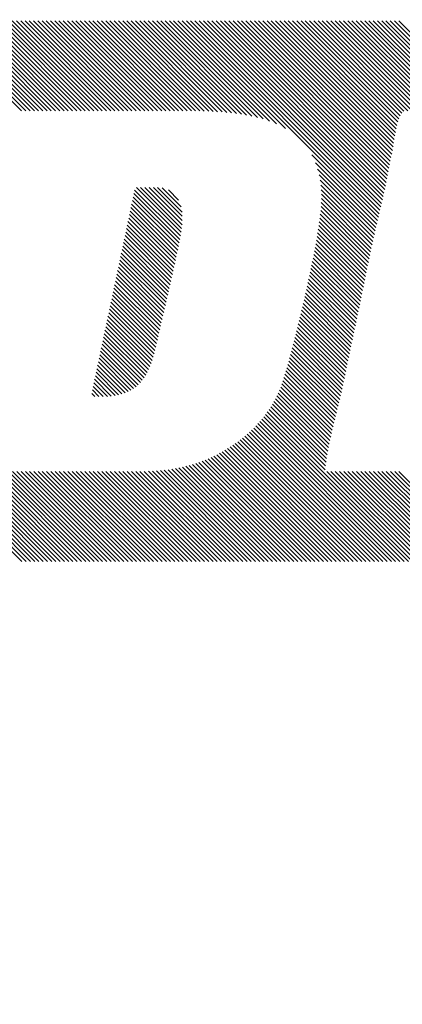
# Model space of a CAD drawing. Extents: x 0 to 1520, y 0 to 1008.
# Drawn here: x 161 to 163, y 602 to 605 of the extents above; entities that cross this region are included whole.
import ezdxf

# ---------------------------------------------------------------- set-up
doc = ezdxf.new("R2010")
doc.units = 0
doc.header["$LTSCALE"] = 12
doc.header["$MEASUREMENT"] = 0
doc.linetypes.add('L0', pattern=[0])
doc.linetypes.add('L3', pattern=[1.5, 1, -0.5])
doc.layers.get('0').update_dxf_attribs({"linetype": 'CONTINUOUS'})
doc.layers.add('5', color=7, linetype='CONTINUOUS')

# ---------------------------------------------------------------- blocks, each defined once
blk = doc.blocks.new('*X201')
at = {"layer": '5', "color": 7, "linetype": 'L0'}
for p, q in [((-4.0217, 1.2031), (-3.6885, 0.8699)), ((-4.0059, 1.2031), (-3.6728, 0.8699)), ((-3.9902, 1.2031), (-3.657, 0.8699)), ((-3.9745, 1.2031), (-3.6413, 0.87)), ((-3.9588, 1.2031), (-3.6256, 0.87)), ((-3.9431, 1.2031), (-3.6099, 0.87)), ((-3.9273, 1.2031), (-3.5942, 0.87)), ((-3.9116, 1.2031), (-3.5785, 0.87)), ((-3.8959, 1.2031), (-3.5628, 0.87)), ((-3.8802, 1.2031), (-3.5471, 0.87)), ((-3.8645, 1.2031), (-3.5313, 0.87)), ((-3.8487, 1.2031), (-3.5156, 0.87)), ((-3.833, 1.2031), (-3.4999, 0.87)), ((-3.8173, 1.2031), (-3.4842, 0.87)), ((-3.8016, 1.2031), (-3.4685, 0.87)), ((-3.7859, 1.2031), (-3.4528, 0.87)), ((-3.7701, 1.2031), (-3.4371, 0.87)), ((-3.7544, 1.2031), (-3.4213, 0.8701)), ((-3.7387, 1.2031), (-3.4056, 0.8701)), ((-3.723, 1.2031), (-3.3899, 0.8701)), ((-3.7073, 1.2031), (-3.3742, 0.8701)), ((-3.6915, 1.2031), (-3.3585, 0.8701)), ((-3.6758, 1.2031), (-3.3428, 0.8701)), ((-3.6601, 1.2031), (-3.3271, 0.8701)), ((-3.6444, 1.2031), (-3.3114, 0.8701)), ((-3.6287, 1.2031), (-3.2956, 0.8701)), ((-3.6129, 1.2031), (-3.2799, 0.8701)), ((-3.5972, 1.2031), (-3.2642, 0.8701)), ((-3.5815, 1.2031), (-3.2485, 0.8701)), ((-3.5658, 1.2031), (-3.2328, 0.8701)), ((-3.5501, 1.2031), (-3.2171, 0.8701)), ((-3.5343, 1.2031), (-3.2014, 0.8702)), ((-3.5186, 1.2031), (-3.1856, 0.8702)), ((-3.5029, 1.2031), (-3.1699, 0.8702)), ((-3.4872, 1.2031), (-3.1542, 0.8702)), ((-3.4715, 1.2031), (-3.1385, 0.8702)), ((-3.4557, 1.2031), (-3.1228, 0.8702)), ((-3.44, 1.2031), (-3.1071, 0.8702)), ((-3.4243, 1.2031), (-3.0914, 0.8702)), ((-3.4086, 1.2031), (-3.0757, 0.8702)), ((-3.3929, 1.2031), (-3.0599, 0.8702)), ((-3.3771, 1.2031), (-3.0442, 0.8701)), ((-3.3614, 1.2031), (-3.0282, 0.8699)), ((-3.3457, 1.2031), (-3.0121, 0.8695)), ((-3.33, 1.2031), (-2.9958, 0.869)), ((-3.3143, 1.2031), (-2.9794, 0.8683)), ((-3.2985, 1.2031), (-2.9628, 0.8673)), ((-3.2828, 1.2031), (-2.9459, 0.8662)), ((-3.2671, 1.2031), (-2.9288, 0.8648)), ((-3.2514, 1.2031), (-2.9113, 0.8631)), ((-3.2357, 1.2031), (-2.8934, 0.8609)), ((-3.2199, 1.2031), (-2.875, 0.8582)), ((-3.2042, 1.2031), (-2.856, 0.8549)), ((-3.1885, 1.2031), (-2.8363, 0.851)), ((-3.1728, 1.2031), (-2.8158, 0.8462)), ((-3.1571, 1.2031), (-2.7942, 0.8403)), ((-3.1413, 1.2031), (-2.7707, 0.8325)), ((-3.1256, 1.2031), (-2.7443, 0.8218)), ((-3.1099, 1.2031), (-2.7119, 0.8051)), ((-3.0942, 1.2031), (-2.3677, 0.4766)), ((-3.0785, 1.2031), (-2.3647, 0.4894)), ((-3.0627, 1.2031), (-2.3618, 0.5021)), ((-3.047, 1.2031), (-2.3588, 0.5149)), ((-3.0313, 1.2031), (-2.3558, 0.5276)), ((-3.0156, 1.2031), (-2.3528, 0.5404)), ((-2.9998, 1.2031), (-2.3499, 0.5531)), ((-2.9841, 1.2031), (-2.3469, 0.5659)), ((-2.9684, 1.2031), (-2.3441, 0.5789)), ((-2.9527, 1.2031), (-2.3414, 0.5919)), ((-2.937, 1.2031), (-2.3388, 0.605)), ((-2.9212, 1.2031), (-2.3363, 0.6182)), ((-2.9055, 1.2031), (-2.3338, 0.6314)), ((-2.8898, 1.2031), (-2.3313, 0.6446)), ((-2.8741, 1.2031), (-2.3287, 0.6578)), ((-2.8584, 1.2031), (-2.3262, 0.671)), ((-2.8426, 1.2031), (-2.3237, 0.6842)), ((-2.8269, 1.2031), (-2.3211, 0.6973)), ((-2.8112, 1.2031), (-2.3184, 0.7103)), ((-2.7955, 1.2031), (-2.3157, 0.7233)), ((-2.7798, 1.2031), (-2.3134, 0.7368)), ((-2.764, 1.2031), (-2.3113, 0.7504)), ((-2.7483, 1.2031), (-2.3092, 0.764)), ((-2.7326, 1.2031), (-2.3069, 0.7774)), ((-2.7169, 1.2031), (-2.3045, 0.7907)), ((-2.7012, 1.2031), (-2.3019, 0.8039)), ((-2.6854, 1.2031), (-2.299, 0.8167)), ((-2.6697, 1.2031), (-2.2957, 0.8291)), ((-2.654, 1.2031), (-2.2919, 0.8411)), ((-2.6383, 1.2031), (-2.2873, 0.8522)), ((-2.6226, 1.2031), (-2.2814, 0.862)), ((-2.6068, 1.2031), (-2.2729, 0.8692)), ((-2.5911, 1.2031), (-2.2582, 0.8702)), ((-2.5754, 1.2031), (-2.2425, 0.8702)), ((-2.5597, 1.2031), (-2.2268, 0.8702)), ((-2.544, 1.2031), (-2.211, 0.8702)), ((-2.5282, 1.2031), (-2.1953, 0.8702)), ((-2.5125, 1.2031), (-2.1796, 0.8702)), ((-2.4968, 1.2031), (-2.1639, 0.8702)), ((-2.4811, 1.2031), (-2.1482, 0.8702)), ((-2.4654, 1.2031), (-2.1324, 0.8702)), ((-2.4496, 1.2031), (-2.1167, 0.8702)), ((-2.4339, 1.2031), (-2.101, 0.8702)), ((-2.4182, 1.2031), (-2.0853, 0.8702)), ((-2.4025, 1.2031), (-2.0696, 0.8702)), ((-2.3868, 1.2031), (-2.0538, 0.8702)), ((-2.371, 1.2031), (-2.0381, 0.8702)), ((-2.3553, 1.2031), (-2.0224, 0.8702)), ((-2.3396, 1.2031), (-2.0067, 0.8702)), ((-2.3239, 1.2031), (-1.991, 0.8702)), ((-2.3082, 1.2031), (-1.9752, 0.8702)), ((-2.2924, 1.2031), (-1.9595, 0.8702)), ((-2.614, 0.7073), (-2.3707, 0.4639)), ((-2.6007, 0.6783), (-2.3736, 0.4511)), ((-2.5927, 0.6545), (-2.3766, 0.4384)), ((-2.5872, 0.6333), (-2.3796, 0.4256)), ((-3.2637, 0.5866), (-3.0983, 0.4212)), ((-3.2479, 0.5866), (-3.0962, 0.4349)), ((-3.2322, 0.5866), (-3.0946, 0.449)), ((-3.2165, 0.5866), (-3.0941, 0.4642)), ((-3.2008, 0.5866), (-3.0941, 0.4799)), ((-3.1851, 0.5866), (-3.0943, 0.4959)), ((-3.1686, 0.5858), (-3.0972, 0.5145)), ((-2.5835, 0.6139), (-2.3825, 0.4129)), ((-2.581, 0.5956), (-2.3854, 0.4)), ((-3.2756, 0.5514), (-3.1055, 0.3813)), ((-3.2728, 0.5644), (-3.103, 0.3945)), ((-3.2701, 0.5773), (-3.1006, 0.4078)), ((-3.1453, 0.5783), (-3.1071, 0.5401)), ((-2.5794, 0.5784), (-2.3882, 0.3871)), ((-2.5786, 0.5618), (-2.391, 0.3742)), ((-3.2838, 0.5124), (-3.1134, 0.342)), ((-3.2811, 0.5254), (-3.1107, 0.3551)), ((-3.2783, 0.5384), (-3.1081, 0.3682)), ((-2.5799, 0.5159), (-2.3993, 0.3354)), ((-2.579, 0.5307), (-2.3966, 0.3483)), ((-2.5785, 0.546), (-2.3938, 0.3613)), ((-3.2893, 0.4865), (-3.1189, 0.3161)), ((-3.2866, 0.4995), (-3.1161, 0.329)), ((-2.5827, 0.4873), (-2.4048, 0.3094)), ((-2.5812, 0.5015), (-2.4021, 0.3224)), ((-3.2975, 0.4475), (-3.1273, 0.2773)), ((-3.2948, 0.4605), (-3.1245, 0.2902)), ((-3.292, 0.4735), (-3.1217, 0.3031)), ((-2.5884, 0.4458), (-2.4128, 0.2703)), ((-2.5864, 0.4595), (-2.4102, 0.2833)), ((-2.5845, 0.4734), (-2.4075, 0.2963)), ((-3.3057, 0.4086), (-3.1359, 0.2387)), ((-3.303, 0.4216), (-3.133, 0.2516)), ((-3.3003, 0.4346), (-3.1301, 0.2644)), ((-2.5949, 0.4052), (-2.4207, 0.231)), ((-2.5927, 0.4187), (-2.4181, 0.2441)), ((-2.5905, 0.4322), (-2.4155, 0.2572)), ((-3.314, 0.3697), (-3.1446, 0.2003)), ((-3.3112, 0.3826), (-3.1417, 0.2131)), ((-3.3085, 0.3956), (-3.1388, 0.2259)), ((-2.602, 0.3651), (-2.4286, 0.1917)), ((-2.5996, 0.3784), (-2.4259, 0.2048)), ((-2.5972, 0.3918), (-2.4233, 0.2179)), ((-3.3222, 0.3307), (-3.1534, 0.162)), ((-3.3195, 0.3437), (-3.1505, 0.1747)), ((-3.3167, 0.3567), (-3.1475, 0.1875)), ((-2.607, 0.3387), (-2.4338, 0.1655)), ((-2.6045, 0.3519), (-2.4312, 0.1786)), ((-3.3304, 0.2918), (-3.1623, 0.1237)), ((-3.3277, 0.3048), (-3.1594, 0.1365)), ((-3.3249, 0.3178), (-3.1564, 0.1492)), ((-2.6149, 0.2994), (-2.4419, 0.1264)), ((-2.6122, 0.3124), (-2.4392, 0.1394)), ((-2.6096, 0.3255), (-2.4365, 0.1524)), ((-3.3359, 0.2658), (-3.1683, 0.0983)), ((-3.3332, 0.2788), (-3.1653, 0.111)), ((-2.623, 0.2604), (-2.4501, 0.0874)), ((-2.6203, 0.2733), (-2.4473, 0.1004)), ((-2.6176, 0.2863), (-2.4446, 0.1134)), ((-3.3441, 0.2269), (-3.1772, 0.06)), ((-3.3414, 0.2399), (-3.1743, 0.0728)), ((-3.3386, 0.2529), (-3.1713, 0.0855)), ((-2.6315, 0.2217), (-2.4583, 0.0485)), ((-2.6286, 0.2345), (-2.4556, 0.0615)), ((-2.6258, 0.2474), (-2.4528, 0.0745)), ((-3.3524, 0.188), (-3.1859, 0.0215)), ((-3.3496, 0.2009), (-3.183, 0.0343)), ((-3.3469, 0.2139), (-3.1801, 0.0472)), ((-2.6401, 0.1831), (-2.4666, 0.0096)), ((-2.6372, 0.1959), (-2.4639, 0.0226)), ((-2.6343, 0.2088), (-2.4611, 0.0356)), ((-3.3606, 0.149), (-3.1949, -0.0166)), ((-3.3578, 0.162), (-3.1918, -0.004)), ((-3.3551, 0.175), (-3.1888, 0.0087)), ((-2.646, 0.1575), (-2.4721, -0.0163)), ((-2.643, 0.1703), (-2.4694, -0.0033)), ((-3.3688, 0.1101), (-3.2054, -0.0533)), ((-3.3661, 0.1231), (-3.2016, -0.0413)), ((-3.3633, 0.1361), (-3.1982, -0.0291)), ((-2.6549, 0.1194), (-2.4803, -0.0553)), ((-2.6519, 0.1321), (-2.4776, -0.0423)), ((-2.6489, 0.1448), (-2.4749, -0.0293)), ((-3.3743, 0.0841), (-3.2137, -0.0765)), ((-3.3715, 0.0971), (-3.2094, -0.0651)), ((-2.6641, 0.0814), (-2.4884, -0.0944)), ((-2.661, 0.094), (-2.4857, -0.0813)), ((-2.658, 0.1067), (-2.483, -0.0683)), ((-3.3825, 0.0452), (-3.2291, -0.1082)), ((-3.3798, 0.0582), (-3.2235, -0.0981)), ((-3.377, 0.0712), (-3.2184, -0.0875)), ((-2.6735, 0.0436), (-2.4963, -0.1336)), ((-2.6704, 0.0562), (-2.4937, -0.1205)), ((-2.6672, 0.0688), (-2.491, -0.1075)), ((-3.3907, 0.0063), (-3.2487, -0.1358)), ((-3.388, 0.0192), (-3.2416, -0.1271)), ((-3.3853, 0.0322), (-3.2351, -0.1179)), ((-2.6832, 0.0061), (-2.5048, -0.1722)), ((-2.6799, 0.0186), (-2.5019, -0.1594)), ((-2.6767, 0.0311), (-2.4991, -0.1465)), ((-3.399, -0.0327), (-3.2739, -0.1577)), ((-3.3962, -0.0197), (-3.2648, -0.1511)), ((-3.3935, -0.0067), (-3.2564, -0.1438)), ((-2.693, -0.0312), (-2.5139, -0.2103)), ((-2.6897, -0.0188), (-2.5108, -0.1977)), ((-2.6864, -0.0063), (-2.5078, -0.185)), ((-3.4072, -0.0716), (-3.3053, -0.1735)), ((-3.4044, -0.0586), (-3.2942, -0.1689)), ((-3.4017, -0.0456), (-3.2837, -0.1636)), ((-2.7032, -0.0682), (-2.5231, -0.2483)), ((-2.6998, -0.0559), (-2.52, -0.2356)), ((-2.6964, -0.0436), (-2.517, -0.223)), ((-3.4127, -0.0976), (-3.3295, -0.1807)), ((-3.4099, -0.0846), (-3.3171, -0.1774)), ((-2.7138, -0.1048), (-2.5323, -0.2862)), ((-2.7102, -0.0926), (-2.5293, -0.2736)), ((-2.7067, -0.0804), (-2.5262, -0.2609)), ((-3.4209, -0.1365), (-3.3709, -0.1865)), ((-3.4182, -0.1235), (-3.3564, -0.1853)), ((-3.4154, -0.1105), (-3.3426, -0.1834)), ((-2.7251, -0.1406), (-2.5412, -0.3245)), ((-2.7212, -0.1288), (-2.5383, -0.3117)), ((-2.7174, -0.1168), (-2.5353, -0.2989)), ((-3.4291, -0.1754), (-3.4179, -0.1866)), ((-3.4264, -0.1625), (-3.4021, -0.1868)), ((-3.4236, -0.1495), (-3.3862, -0.1869)), ((-2.7386, -0.1743), (-2.5497, -0.3632)), ((-2.7338, -0.1633), (-2.5469, -0.3502)), ((-2.7293, -0.1521), (-2.5441, -0.3373)), ((-2.7602, -0.2155), (-2.5595, -0.4163)), ((-2.7545, -0.2056), (-2.5572, -0.4028)), ((-2.7489, -0.1954), (-2.5548, -0.3895)), ((-2.7436, -0.1849), (-2.5523, -0.3763)), ((-4.2012, -0.2523), (-3.6557, -0.7977)), ((-2.7855, -0.2532), (-2.2409, -0.7977)), ((-2.7788, -0.2441), (-2.565, -0.458)), ((-2.7724, -0.2348), (-2.5634, -0.4438)), ((-2.7662, -0.2252), (-2.5615, -0.4299)), ((-4.2149, -0.27), (-3.6872, -0.7977)), ((-4.208, -0.2612), (-3.6714, -0.7977)), ((-2.8139, -0.2876), (-2.3038, -0.7977)), ((-2.8065, -0.2793), (-2.288, -0.7977)), ((-2.7993, -0.2708), (-2.2723, -0.7977)), ((-2.7923, -0.262), (-2.2566, -0.7977)), ((-2.8536, -0.3265), (-2.3824, -0.7977)), ((-2.8453, -0.3191), (-2.3666, -0.7977)), ((-2.8372, -0.3115), (-2.3509, -0.7977)), ((-2.8292, -0.3037), (-2.3352, -0.7977)), ((-2.8215, -0.2957), (-2.3195, -0.7977)), ((-2.8974, -0.3613), (-2.461, -0.7977)), ((-2.8883, -0.3547), (-2.4453, -0.7977)), ((-2.8794, -0.3479), (-2.4295, -0.7977)), ((-2.8706, -0.3409), (-2.4138, -0.7977)), ((-2.862, -0.3338), (-2.3981, -0.7977)), ((-2.9557, -0.3973), (-2.5553, -0.7977)), ((-2.9455, -0.3918), (-2.5396, -0.7977)), ((-2.9356, -0.386), (-2.5239, -0.7977)), ((-2.9258, -0.3801), (-2.5081, -0.7977)), ((-2.9161, -0.374), (-2.4924, -0.7977)), ((-2.9067, -0.3677), (-2.4767, -0.7977)), ((-3.0439, -0.4349), (-2.6811, -0.7977)), ((-3.0322, -0.4309), (-2.6653, -0.7977)), ((-3.0206, -0.4267), (-2.6496, -0.7977)), ((-3.0093, -0.4223), (-2.6339, -0.7977)), ((-2.9982, -0.4177), (-2.6182, -0.7977)), ((-2.9873, -0.4129), (-2.6025, -0.7977)), ((-2.9766, -0.4079), (-2.5867, -0.7977)), ((-2.966, -0.4027), (-2.571, -0.7977)), ((-3.9733, -0.4645), (-3.64, -0.7977)), ((-3.9575, -0.4645), (-3.6243, -0.7977)), ((-3.9418, -0.4645), (-3.6086, -0.7977)), ((-3.9261, -0.4644), (-3.5928, -0.7977)), ((-3.9104, -0.4644), (-3.5771, -0.7977)), ((-3.8947, -0.4644), (-3.5614, -0.7977)), ((-3.879, -0.4644), (-3.5457, -0.7977)), ((-3.8633, -0.4644), (-3.5299, -0.7977)), ((-3.8476, -0.4644), (-3.5142, -0.7977)), ((-3.8318, -0.4644), (-3.4985, -0.7977)), ((-3.8161, -0.4644), (-3.4828, -0.7977)), ((-3.8004, -0.4644), (-3.4671, -0.7977)), ((-3.7847, -0.4644), (-3.4513, -0.7977)), ((-3.769, -0.4644), (-3.4356, -0.7977)), ((-3.7533, -0.4644), (-3.4199, -0.7977)), ((-3.7376, -0.4644), (-3.4042, -0.7977)), ((-3.7219, -0.4643), (-3.3885, -0.7977)), ((-3.7061, -0.4643), (-3.3727, -0.7977)), ((-3.6904, -0.4643), (-3.357, -0.7977)), ((-3.6747, -0.4643), (-3.3413, -0.7977)), ((-3.659, -0.4643), (-3.3256, -0.7977)), ((-3.6433, -0.4643), (-3.3099, -0.7977)), ((-3.6276, -0.4643), (-3.2941, -0.7977)), ((-3.6119, -0.4643), (-3.2784, -0.7977)), ((-3.5962, -0.4643), (-3.2627, -0.7977)), ((-3.5804, -0.4643), (-3.247, -0.7977)), ((-3.5647, -0.4643), (-3.2313, -0.7977)), ((-3.549, -0.4643), (-3.2155, -0.7977)), ((-3.5333, -0.4643), (-3.1998, -0.7977)), ((-3.5176, -0.4642), (-3.1841, -0.7977)), ((-3.5019, -0.4642), (-3.1684, -0.7977)), ((-3.4862, -0.4642), (-3.1527, -0.7977)), ((-3.4705, -0.4642), (-3.1369, -0.7977)), ((-3.4547, -0.4642), (-3.1212, -0.7977)), ((-3.439, -0.4642), (-3.1055, -0.7977)), ((-3.4233, -0.4642), (-3.0898, -0.7977)), ((-3.4076, -0.4642), (-3.0741, -0.7977)), ((-3.3919, -0.4642), (-3.0583, -0.7977)), ((-3.3762, -0.4642), (-3.0426, -0.7977)), ((-3.3605, -0.4642), (-3.0269, -0.7977)), ((-3.3448, -0.4642), (-3.0112, -0.7977)), ((-3.329, -0.4642), (-2.9955, -0.7977)), ((-3.3133, -0.4642), (-2.9797, -0.7977)), ((-3.2976, -0.4641), (-2.964, -0.7977)), ((-3.2819, -0.4641), (-2.9483, -0.7977)), ((-3.2662, -0.4641), (-2.9326, -0.7977)), ((-3.2505, -0.4641), (-2.9169, -0.7977)), ((-3.2348, -0.4641), (-2.9011, -0.7977)), ((-3.2192, -0.464), (-2.8854, -0.7977)), ((-3.204, -0.4634), (-2.8697, -0.7977)), ((-3.1891, -0.4626), (-2.854, -0.7977)), ((-3.1746, -0.4614), (-2.8383, -0.7977)), ((-3.1603, -0.46), (-2.8225, -0.7977)), ((-3.1463, -0.4582), (-2.8068, -0.7977)), ((-3.1326, -0.4562), (-2.7911, -0.7977)), ((-3.1192, -0.4539), (-2.7754, -0.7977)), ((-3.1061, -0.4513), (-2.7597, -0.7977)), ((-3.0932, -0.4485), (-2.7439, -0.7977)), ((-3.0805, -0.4454), (-2.7282, -0.7977)), ((-3.0681, -0.4421), (-2.7125, -0.7977)), ((-3.0559, -0.4386), (-2.6968, -0.7977)), ((-2.5588, -0.4641), (-2.2252, -0.7977)), ((-2.5431, -0.4641), (-2.2094, -0.7977)), ((-2.5274, -0.4641), (-2.1937, -0.7977)), ((-2.5116, -0.4641), (-2.178, -0.7977)), ((-2.4959, -0.4641), (-2.1623, -0.7977)), ((-2.4802, -0.4641), (-2.1466, -0.7977)), ((-2.4645, -0.4641), (-2.1308, -0.7977)), ((-2.4488, -0.4641), (-2.1151, -0.7977)), ((-2.433, -0.4641), (-2.0994, -0.7977)), ((-2.4173, -0.4641), (-2.0837, -0.7977)), ((-2.4016, -0.4641), (-2.068, -0.7977)), ((-2.3859, -0.4641), (-2.0522, -0.7977)), ((-2.3701, -0.4641), (-2.0365, -0.7977)), ((-2.3544, -0.4641), (-2.0208, -0.7977)), ((-2.3387, -0.4641), (-2.0051, -0.7977)), ((-2.323, -0.4641), (-1.9894, -0.7977)), ((-2.3073, -0.4641), (-1.9736, -0.7977)), ((-2.2915, -0.4641), (-1.9579, -0.7977))]:
    blk.add_line(p, q, dxfattribs=at)
blk = doc.blocks.new('MEDCLUMP_CRH_439_')
blk.add_blockref('*X201', (165.0868, 604.1585))
blk = doc.blocks.new('MEDCLUMP_SET_348_')
at = {"color": 7, "linetype": 'L3'}
blk.add_circle((163.2575, 607.8616), 23.375, dxfattribs=at)
at = {"color": 7, "linetype": 'L0'}
for radius in [21.75, 20.25, 18.75, 17.75]:
    blk.add_circle((163.2575, 607.8616), radius, dxfattribs=at)
blk.add_blockref('MEDCLUMP_CRH_439_', (0, 0))

msp = doc.modelspace()

# ---------------------------------------------------------------- block references
msp.add_blockref('MEDCLUMP_SET_348_', (0, 0))

doc.saveas('drawing.dxf')
